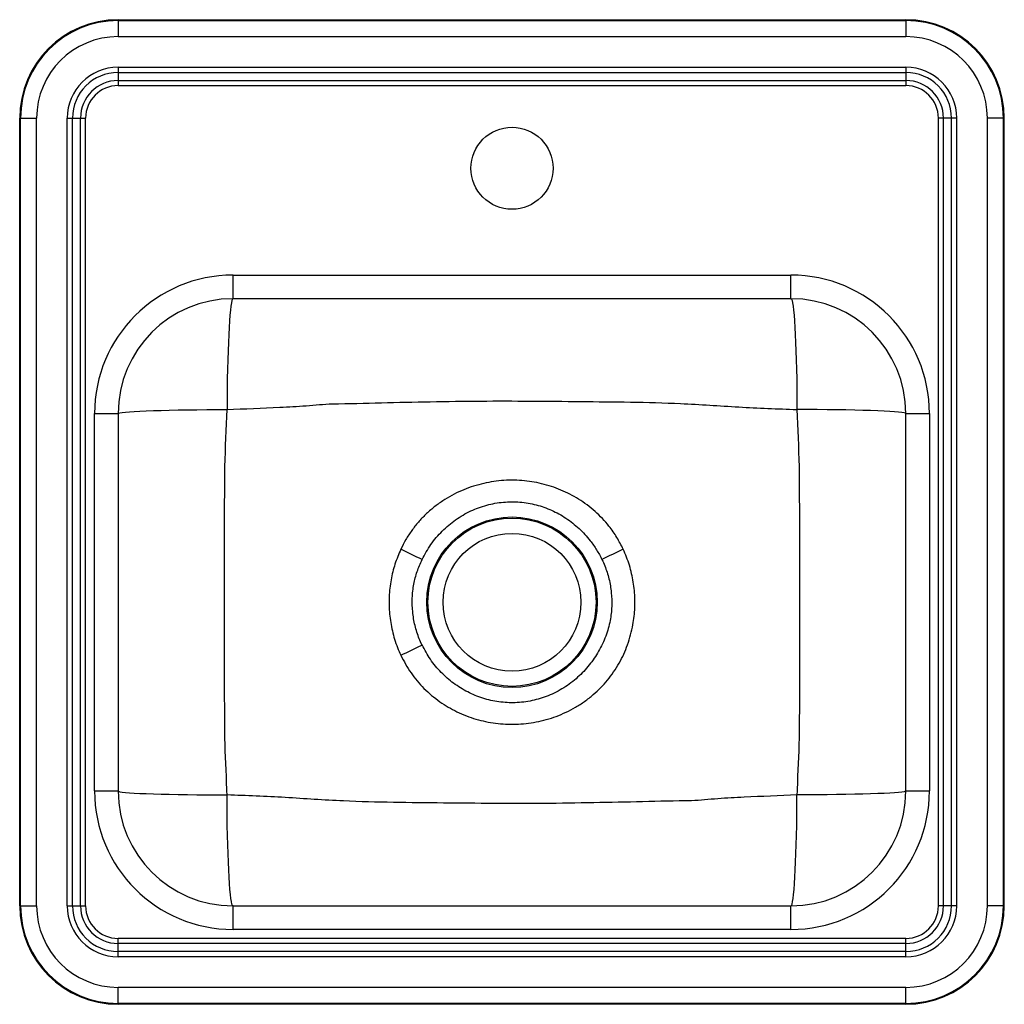
# Model space of a CAD drawing. Extents: x -2 to 13, y -3.2 to 11.8.
import ezdxf

# ---------------------------------------------------------------- set-up
doc = ezdxf.new("R2010")
doc.units = 0
doc.header["$MEASUREMENT"] = 0
doc.layers.get('0').update_dxf_attribs({"linetype": 'CONTINUOUS'})

msp = doc.modelspace()

# ---------------------------------------------------------------- linework, layer by layer
at = {"color": 7, "linetype": 'CONTINUOUS'}
for p, q in [((-0.5, 11.75), (11.5, 11.75)), ((-0.5, 11.75), (-0.5, 11.736)), ((-0.5, 11.736), (11.5, 11.736)), ((-0.5, 11.736), (-0.5, 11.492)), ((11.5, 11.75), (11.5, 11.736)), ((11.5, 11.736), (11.5, 11.492)), ((-0.5, 11.492), (11.5, 11.492)), ((-0.5, 11.025), (11.5, 11.025)), ((-0.5, 11.025), (-0.5, 10.946)), ((11.5, 11.025), (11.5, 10.946)), ((-0.5, 10.946), (11.5, 10.946)), ((-0.5, 10.946), (-0.5, 10.824)), ((-0.5, 10.824), (11.5, 10.824)), ((-0.5, 10.824), (-0.5, 10.745)), ((11.5, 10.946), (11.5, 10.824)), ((11.5, 10.824), (11.5, 10.745)), ((-0.5, 10.745), (11.5, 10.745)), ((-2, 10.25), (-1.986, 10.25)), ((-2, -1.75), (-2, 10.25)), ((-1.986, -1.75), (-1.986, 10.25)), ((-1.986, 10.25), (-1.742, 10.25)), ((-1.742, -1.75), (-1.742, 10.25)), ((-1.275, -1.75), (-1.275, 10.25)), ((-1.275, 10.25), (-1.196, 10.25)), ((-1.196, -1.75), (-1.196, 10.25)), ((-1.196, 10.25), (-1.074, 10.25)), ((-1.074, -1.75), (-1.074, 10.25)), ((-1.074, 10.25), (-0.995, 10.25)), ((-0.995, -1.75), (-0.995, 10.25)), ((11.995, -1.75), (11.995, 10.25)), ((12.074, 10.25), (11.995, 10.25)), ((12.196, 10.25), (12.074, 10.25)), ((12.074, -1.75), (12.074, 10.25)), ((12.275, 10.25), (12.196, 10.25)), ((12.196, -1.75), (12.196, 10.25)), ((12.275, -1.75), (12.275, 10.25)), ((12.742, -1.75), (12.742, 10.25)), ((12.986, 10.25), (12.742, 10.25)), ((12.986, -1.75), (12.986, 10.25)), ((13, 10.25), (12.986, 10.25)), ((13, -1.75), (13, 10.25)), ((1.25, 7.5), (1.25, 7.859)), ((1.25, 7.859), (9.75, 7.859)), ((1.25, 7.859), (9.75, 7.859)), ((9.75, 7.5), (9.75, 7.859)), ((9.75, 7.5), (1.25, 7.5)), ((-0.859, 5.75), (-0.5, 5.75)), ((-0.859, 0), (-0.859, 5.75)), ((-0.859, 0), (-0.859, 5.75)), ((-0.5, 5.75), (-0.5, 0)), ((11.5, 0), (11.5, 5.75)), ((11.5, 5.75), (11.859, 5.75)), ((11.859, 5.75), (11.859, 0)), ((11.859, 5.75), (11.859, 0)), ((-0.859, 0), (-0.5, 0)), ((11.5, 0), (11.859, 0)), ((-2, -1.75), (-1.986, -1.75)), ((-1.986, -1.75), (-1.742, -1.75)), ((-1.275, -1.75), (-1.196, -1.75)), ((-1.196, -1.75), (-1.074, -1.75)), ((-1.074, -1.75), (-0.995, -1.75)), ((1.25, -2.109), (1.25, -1.75)), ((1.25, -1.75), (9.75, -1.75)), ((9.75, -2.109), (9.75, -1.75)), ((12.074, -1.75), (11.995, -1.75)), ((12.196, -1.75), (12.074, -1.75)), ((12.275, -1.75), (12.196, -1.75)), ((12.986, -1.75), (12.742, -1.75)), ((13, -1.75), (12.986, -1.75)), ((-0.5, -2.324), (-0.5, -2.245)), ((11.5, -2.245), (-0.5, -2.245)), ((9.75, -2.109), (1.25, -2.109)), ((9.75, -2.109), (1.25, -2.109)), ((11.5, -2.324), (11.5, -2.245)), ((-0.5, -2.446), (-0.5, -2.324)), ((11.5, -2.324), (-0.5, -2.324)), ((11.5, -2.446), (11.5, -2.324)), ((-0.5, -2.525), (-0.5, -2.446)), ((11.5, -2.446), (-0.5, -2.446)), ((11.5, -2.525), (-0.5, -2.525)), ((11.5, -2.525), (11.5, -2.446)), ((11.5, -2.992), (-0.5, -2.992)), ((-0.5, -3.236), (-0.5, -2.992)), ((11.5, -3.236), (11.5, -2.992)), ((11.5, -3.236), (-0.5, -3.236)), ((-0.5, -3.25), (-0.5, -3.236)), ((11.5, -3.25), (-0.5, -3.25)), ((11.5, -3.25), (11.5, -3.236))]:
    msp.add_line(p, q, dxfattribs=at)
at = {"color": 7, "linetype": 'CONTINUOUS', "flags": 128}
for points in [[(1.25, 7.5), (1.242, 7.493), (1.234, 7.472), (1.226, 7.436), (1.218, 7.387), (1.21, 7.325), (1.203, 7.249), (1.196, 7.162), (1.19, 7.063), (1.184, 6.953), (1.179, 6.833), (1.174, 6.705), (1.17, 6.569), (1.166, 6.426), (1.163, 6.277), (1.161, 6.125), (1.16, 5.969), (1.159, 5.811)], [(9.75, 7.5), (9.758, 7.493), (9.766, 7.472), (9.774, 7.436), (9.782, 7.387), (9.79, 7.325), (9.797, 7.249), (9.804, 7.162), (9.81, 7.063), (9.816, 6.953), (9.821, 6.833), (9.826, 6.705), (9.83, 6.569), (9.834, 6.426), (9.837, 6.277), (9.839, 6.125), (9.84, 5.969), (9.841, 5.811)], [(-0.5, 5.75), (-0.493, 5.755), (-0.472, 5.761), (-0.438, 5.766), (-0.389, 5.772), (-0.328, 5.777), (-0.254, 5.781), (-0.169, 5.786), (-0.072, 5.79), (0.036, 5.794), (0.153, 5.798), (0.279, 5.801), (0.413, 5.804), (0.554, 5.806), (0.7, 5.808), (0.85, 5.81), (1.004, 5.811), (1.159, 5.811)], [(11.5, 5.75), (11.493, 5.755), (11.472, 5.761), (11.438, 5.766), (11.389, 5.772), (11.328, 5.777), (11.254, 5.781), (11.169, 5.786), (11.072, 5.79), (10.964, 5.794), (10.847, 5.798), (10.721, 5.801), (10.587, 5.804), (10.446, 5.806), (10.3, 5.808), (10.15, 5.81), (9.996, 5.811), (9.841, 5.811)], [(-0.5, 0), (-0.493, -0.005), (-0.472, -0.011), (-0.438, -0.016), (-0.389, -0.022), (-0.328, -0.027), (-0.254, -0.031), (-0.169, -0.036), (-0.072, -0.04), (0.036, -0.044), (0.153, -0.048), (0.279, -0.051), (0.413, -0.054), (0.554, -0.056), (0.7, -0.058), (0.85, -0.06), (1.004, -0.061), (1.159, -0.061)], [(11.5, 0), (11.493, -0.005), (11.472, -0.011), (11.438, -0.016), (11.389, -0.022), (11.328, -0.027), (11.254, -0.031), (11.169, -0.036), (11.072, -0.04), (10.964, -0.044), (10.847, -0.048), (10.721, -0.051), (10.587, -0.054), (10.446, -0.056), (10.3, -0.058), (10.15, -0.06), (9.996, -0.061), (9.841, -0.061)], [(1.25, -1.75), (1.242, -1.743), (1.234, -1.722), (1.226, -1.686), (1.218, -1.637), (1.21, -1.575), (1.203, -1.499), (1.196, -1.412), (1.19, -1.313), (1.184, -1.203), (1.179, -1.083), (1.174, -0.955), (1.17, -0.819), (1.166, -0.676), (1.163, -0.527), (1.161, -0.375), (1.16, -0.219), (1.159, -0.061)], [(9.75, -1.75), (9.758, -1.743), (9.766, -1.722), (9.774, -1.686), (9.782, -1.637), (9.79, -1.575), (9.797, -1.499), (9.804, -1.412), (9.81, -1.313), (9.816, -1.203), (9.821, -1.083), (9.826, -0.955), (9.83, -0.819), (9.834, -0.676), (9.837, -0.527), (9.839, -0.375), (9.84, -0.219), (9.841, -0.061)]]:
    msp.add_lwpolyline(points, dxfattribs=at)
at = {"color": 7, "linetype": 'CONTINUOUS'}
for centre, radius in [((5.5, 9.486), 0.625), ((5.5, 2.875), 1.299), ((5.5, 2.875), 1.281), ((5.5, 2.875), 1.05)]:
    msp.add_circle(centre, radius, dxfattribs=at)
for centre, radius, start, end in [((-0.5, 10.25), 1.5, 90, 180), ((-0.5, 10.25), 1.486, 90, 180), ((11.5, 10.25), 1.5, 0, 90), ((11.5, 10.25), 1.486, 0, 90), ((-0.5, 10.25), 1.242, 90, 180), ((11.5, 10.25), 1.242, 0, 90), ((-0.5, 10.25), 0.775, 90, 180), ((11.5, 10.25), 0.775, 0, 90), ((-0.5, 10.25), 0.696, 90, 180), ((-0.5, 10.25), 0.574, 90, 180), ((11.5, 10.25), 0.696, 0, 90), ((11.5, 10.25), 0.574, 0, 90), ((-0.5, 10.25), 0.495, 90, 180), ((11.5, 10.25), 0.495, 0, 90), ((1.25, 5.75), 2.109, 90, 180), ((1.25, 5.75), 2.109, 90, 180), ((9.75, 5.75), 2.109, 0, 90), ((9.75, 5.75), 2.109, 0, 90), ((9.75, 5.75), 1.75, 0, 90), ((1.25, 5.75), 1.75, 90, 180), ((-59.352, -127.443), 145.542, 64.14016, 64.28167), ((70.25, -127.21), 145.289, 115.72173, 115.86349), ((-59.25, 132.96), 145.289, 295.72173, 295.86349), ((1.25, 0), 2.109, 180, 270), ((1.25, 0), 2.109, 180, 270), ((1.25, 0), 1.75, 180, 270), ((9.75, 0), 1.75, 270, 0), ((9.75, 0), 2.109, 270, 0), ((9.75, 0), 2.109, 270, 0), ((-0.5, -1.75), 1.5, 180, 270), ((-0.5, -1.75), 1.486, 180, 270), ((-0.5, -1.75), 1.242, 180, 270), ((-0.5, -1.75), 0.775, 180, 270), ((-0.5, -1.75), 0.696, 180, 270), ((-0.5, -1.75), 0.574, 180, 270), ((-0.5, -1.75), 0.495, 180, 270), ((11.5, -1.75), 1.242, 270, 0), ((11.5, -1.75), 0.775, 270, 0), ((11.5, -1.75), 1.486, 270, 0), ((11.5, -1.75), 0.696, 270, 0), ((11.5, -1.75), 0.574, 270, 0), ((11.5, -1.75), 1.5, 270, 0), ((11.5, -1.75), 0.495, 270, 0)]:
    msp.add_arc(centre, radius, start, end, dxfattribs=at)
for points, knots in [([(1.159, 5.811), (1.427, 5.822), (1.829, 5.838), (2.364, 5.865), (2.632, 5.893), (2.766, 5.899), (2.766, 5.899)], [0, 0, 0, 0, 0.4997802, 0.7498268, 0.9999985, 1, 1, 1, 1]), ([(2.766, 5.899), (2.766, 5.899), (3.014, 5.901), (3.511, 5.916), (4.262, 5.93), (5.273, 5.947), (6.544, 5.932), (7.709, 5.924), (8.512, 5.879), (9.102, 5.838), (9.545, 5.822), (9.841, 5.811)], [0, 0, 0, 0, 0, 0.105262, 0.210524, 0.318412, 0.533756, 0.749183, 0.811874, 0.874592, 1, 1, 1, 1]), ([(1.126, 4.942), (1.126, 4.942), (1.134, 5.232), (1.147, 5.522), (1.159, 5.811)], [0, 0, 0, 0, 0.000003, 1, 1, 1, 1]), ([(9.841, 5.811), (9.853, 5.522), (9.866, 5.233), (9.874, 4.943), (9.874, 4.943)], [0, 0, 0, 0, 0.999997, 1, 1, 1, 1]), ([(1.126, 0.807), (1.126, 0.807), (1.126, 0.816), (1.125, 0.95), (1.121, 1.59), (1.116, 2.96), (1.12, 4.204), (1.126, 4.942), (1.126, 4.942)], [0, 0, 0, 0, 0.000001, 0.006129, 0.097708, 0.464308, 0.999999, 1, 1, 1, 1]), ([(9.874, 4.943), (9.874, 4.943), (9.875, 4.836), (9.878, 4.224), (9.884, 2.846), (9.881, 1.574), (9.874, 0.808), (9.874, 0.808)], [0, 0, 0, 0, 0.000001, 0.0773, 0.443881, 0.999999, 1, 1, 1, 1]), ([(7.194, 3.682), (7.163, 3.743), (7.101, 3.866), (6.961, 4.063), (6.77, 4.266), (6.522, 4.451), (6.247, 4.593), (5.955, 4.688), (5.649, 4.737), (5.338, 4.736), (5.026, 4.684), (4.775, 4.599), (4.582, 4.505), (4.442, 4.42), (4.308, 4.323), (4.184, 4.214), (4.071, 4.096), (3.971, 3.969), (3.88, 3.831), (3.831, 3.732), (3.806, 3.682)], [0, 0, 0, 0, 0.048824, 0.098315, 0.171281, 0.246482, 0.318075, 0.391574, 0.463995, 0.538284, 0.612314, 0.688371, 0.726706, 0.765327, 0.804865, 0.844724, 0.882718, 0.92103, 0.960342, 1, 1, 1, 1]), ([(4.129, 3.526), (4.172, 3.604), (4.258, 3.76), (4.432, 3.964), (4.637, 4.137), (4.866, 4.271), (5.113, 4.361), (5.366, 4.407), (5.621, 4.408), (5.869, 4.366), (6.106, 4.282), (6.327, 4.161), (6.526, 4.004), (6.678, 3.837), (6.792, 3.675), (6.844, 3.576), (6.871, 3.526)], [0, 0, 0, 0, 0.0776641, 0.1553394, 0.2332988, 0.3112496, 0.3863891, 0.4615155, 0.5349591, 0.6084073, 0.6809784, 0.753559, 0.8275953, 0.9016548, 0.950829, 1, 1, 1, 1]), ([(3.806, 3.682), (3.774, 3.608), (3.711, 3.457), (3.652, 3.214), (3.623, 2.959), (3.629, 2.697), (3.672, 2.437), (3.735, 2.227), (3.788, 2.107), (3.806, 2.068)], [0, 0, 0, 0, 0.145348, 0.293115, 0.44895, 0.607733, 0.763572, 0.922389, 1, 1, 1, 1]), ([(3.806, 2.068), (3.854, 1.976), (3.951, 1.794), (4.121, 1.595), (4.274, 1.455), (4.438, 1.329), (4.661, 1.198), (4.947, 1.088), (5.25, 1.024), (5.559, 1.009), (5.872, 1.043), (6.127, 1.114), (6.324, 1.198), (6.469, 1.274), (6.608, 1.363), (6.736, 1.463), (6.852, 1.571), (6.956, 1.687), (7.051, 1.813), (7.161, 1.989), (7.269, 2.228), (7.346, 2.513), (7.377, 2.791), (7.371, 3.053), (7.328, 3.313), (7.265, 3.523), (7.212, 3.643), (7.194, 3.682)], [0, 0, 0, 0, 0.052976, 0.105281, 0.132178, 0.159278, 0.210701, 0.263521, 0.315196, 0.368199, 0.421045, 0.475317, 0.502752, 0.530389, 0.558675, 0.58719, 0.613308, 0.639621, 0.66656, 0.693715, 0.745902, 0.799557, 0.843745, 0.88877, 0.932959, 0.977993, 1, 1, 1, 1]), ([(4.129, 2.224), (4.115, 2.256), (4.071, 2.351), (4.018, 2.52), (3.982, 2.728), (3.976, 2.941), (4, 3.147), (4.05, 3.344), (4.103, 3.465), (4.129, 3.526)], [0, 0, 0, 0, 0.077692, 0.233385, 0.39225, 0.547962, 0.706881, 0.852163, 1, 1, 1, 1]), ([(6.871, 3.526), (6.885, 3.494), (6.929, 3.399), (6.982, 3.23), (7.018, 3.022), (7.024, 2.809), (6.998, 2.586), (6.934, 2.354), (6.826, 2.126), (6.682, 1.914), (6.504, 1.725), (6.292, 1.565), (6.057, 1.446), (5.806, 1.369), (5.553, 1.338), (5.298, 1.351), (5.054, 1.406), (4.82, 1.503), (4.607, 1.635), (4.416, 1.804), (4.251, 2), (4.17, 2.15), (4.129, 2.224)], [0, 0, 0, 0, 0.021889, 0.065753, 0.11051, 0.15438, 0.199153, 0.251075, 0.304482, 0.357229, 0.411332, 0.466419, 0.523239, 0.576191, 0.630771, 0.682537, 0.735852, 0.787367, 0.840318, 0.892905, 0.946894, 1, 1, 1, 1]), ([(1.159, -0.061), (1.158, -0.032), (1.148, 0.258), (1.133, 0.547), (1.126, 0.807), (1.126, 0.807)], [0, 0, 0, 0, 0.102465, 0.999997, 1, 1, 1, 1]), ([(9.874, 0.808), (9.874, 0.808), (9.867, 0.548), (9.852, 0.258), (9.842, -0.031), (9.841, -0.061)], [0, 0, 0, 0, 0.000003, 0.896184, 1, 1, 1, 1]), ([(8.234, -0.149), (8.234, -0.149), (7.986, -0.151), (7.489, -0.166), (6.738, -0.18), (5.727, -0.197), (4.456, -0.182), (3.291, -0.174), (2.488, -0.129), (1.898, -0.088), (1.455, -0.072), (1.159, -0.061)], [0, 0, 0, 0, 0, 0.105262, 0.210524, 0.318412, 0.533756, 0.749183, 0.811874, 0.874592, 1, 1, 1, 1]), ([(9.841, -0.061), (9.573, -0.072), (9.171, -0.088), (8.636, -0.115), (8.368, -0.143), (8.234, -0.149), (8.234, -0.149)], [0, 0, 0, 0, 0.49978, 0.749827, 0.999999, 1, 1, 1, 1])]:
    msp.add_open_spline(points, degree=3, knots=knots, dxfattribs=at)

doc.saveas('drawing.dxf')
